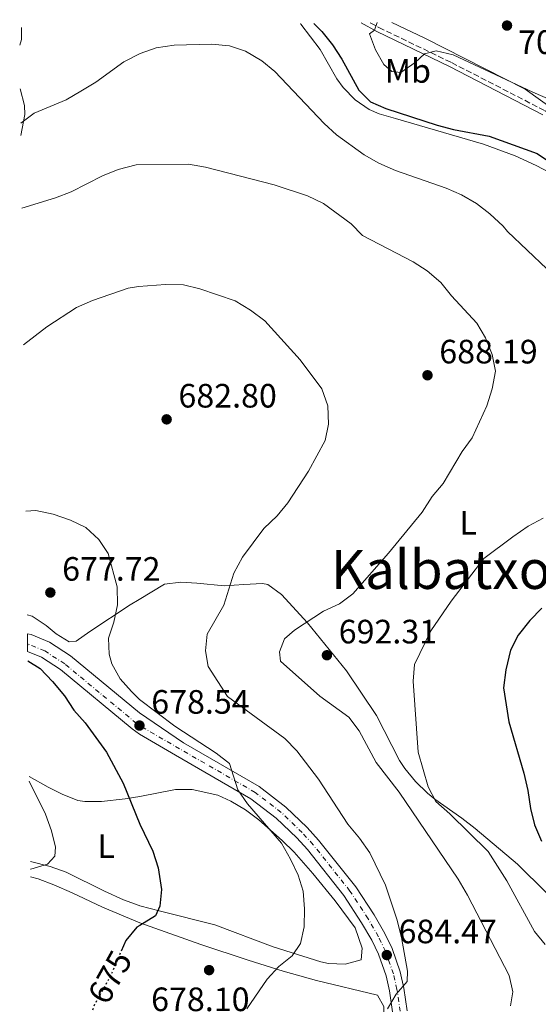
# Model space of a CAD drawing. Units: metres. Extents: x 590393 to 593835, y 4729023 to 4731381.
# Drawn here: x 590393 to 590547, y 4731047 to 4731338 of the extents above; entities that cross this region are included whole.
import ezdxf
from ezdxf.enums import TextEntityAlignment as Align

# ---------------------------------------------------------------- set-up
doc = ezdxf.new("R2010")
doc.units = ezdxf.units.M
doc.header["$MEASUREMENT"] = 0
for name, pattern in [('DGN Style 3', [2.435890702152634, 1.739921930109024, -0.6959687720436097]), ('DGN Style 4', [2.7856150101045474, 1.391937544087219, -0.6959687720436097, 0.001739921930109024, -0.6959687720436097]), ('DGN Style 5', [1.217945351076317, 0.5219765790327072, -0.6959687720436097])]:
    doc.linetypes.add(name, pattern=pattern)
for name, color, linetype, lineweight in [('Camino', 7, 'DGN Style 3', 0), ('Carretera', 9, 'Continuous', 0), ('Cota de curva de nivel directora', 7, 'Continuous', 0), ('Cota de punto acotado terreno', 7, 'Continuous', 0), ('Curva de nivel directora', 30, 'Continuous', 30), ('Curva de nivel directora no vista', 30, 'DGN Style 5', 30), ('Curva de nivel intermedia', 30, 'Continuous', 0), ('Eje de carretera', 7, 'DGN Style 4', 0), ('Etiqueta de uso rústico', 92, 'Continuous', 0), ('Línea blanca (vial)', 7, 'Continuous', 13), ('Línea de cambio de uso (parcela vista)', 92, 'Continuous', 0), ('Margen derecho', 7, 'Continuous', 0), ('Punto acotado terreno (símbolo)', 7, 'Continuous', 0), ('Texto de Área (paraje) menor', 7, 'Continuous', 0)]:
    doc.layers.add(name, color=color, linetype=linetype, lineweight=lineweight)
doc.styles.add('Style-Arial', font='arial.ttf')

# ---------------------------------------------------------------- blocks, each defined once
blk = doc.blocks.new('5PATER')
at = {"layer": 'Punto acotado terreno (símbolo)', "linetype": 'Continuous', "lineweight": 0}
h = blk.add_hatch(color=51, dxfattribs=at)
edge = h.paths.add_edge_path()
edge.add_ellipse((0, 0), major_axis=(-0.1095731443231308, -0.1110710700762829), ratio=0.9994222409660317, start_angle=0, end_angle=360)

msp = doc.modelspace()

# ---------------------------------------------------------------- linework, layer by layer
at = {"layer": 'Camino', "color": 7, "linetype": 'DGN Style 3', "lineweight": 0}
msp.add_polyline3d([(590496.7100000007, 4731337.560000001, 704.529999999999), (590499.3000000012, 4731336.130000002, 704.729999999996), (590520.8500000006, 4731325.720000001, 704.729999999996), (590548.5399999978, 4731311.449999999, 703.3699999999955), (590559.6999999981, 4731304.58, 704.050000000003), (590590.3799999983, 4731287.130000004, 704.2400000000054)], dxfattribs=at)
at = {"layer": 'Carretera', "color": 9, "linetype": 'Continuous', "lineweight": 0}
msp.add_polyline3d([(590503.3099999994, 4731044.480000001, 685.5399999999936), (590502.420000002, 4731050.699999999, 685.1499999999943), (590501.3999999983, 4731055.140000001, 684.6699999999983), (590499.1400000008, 4731061.57, 684.429999999993), (590497.1600000004, 4731065.720000002, 684.3399999999965), (590494.1799999987, 4731070.920000001, 684.0599999999977), (590488.8799999991, 4731078.980000001, 683.5800000000017), (590478.0799999987, 4731092.560000001, 682.5800000000017), (590474.9299999994, 4731096.040000002, 682.1499999999943), (590468.8799999988, 4731101.859999999, 681.3500000000058), (590461.3799999997, 4731107.630000001, 680.7899999999936), (590439.0300000022, 4731120.52, 679.179999999993), (590428.3399999992, 4731126.78, 678.679999999993), (590426.2100000012, 4731128.349999999, 678.4499999999971), (590404.9600000014, 4731145.96, 676.9199999999983), (590399.3199999998, 4731149.59, 676.25), (590395.1700000013, 4731151.279999999, 676.0200000000041), (590395.1099999987, 4731156.519999999, 675.9199999999983), (590396.2199999996, 4731156.26, 676), (590401.6299999988, 4731154.050000002, 676.25), (590407.9200000009, 4731150.01, 676.9199999999983), (590428.3200000013, 4731133.099999999, 678.3800000000047), (590441.3599999992, 4731124.23, 679.179999999993), (590463.8200000004, 4731111.27, 680.7899999999936), (590471.7399999974, 4731105.179999999, 681.3500000000058), (590478.0599999985, 4731099.079999999, 682.1499999999943), (590481.4099999992, 4731095.390000002, 682.5800000000017), (590492.4200000018, 4731081.540000002, 683.5800000000017), (590497.899999998, 4731073.210000002, 684.0599999999977), (590501.0399999984, 4731067.750000001, 684.3399999999965), (590503.1799999997, 4731063.24, 684.429999999993), (590505.6000000006, 4731056.350000001, 684.6699999999983), (590506.7199999981, 4731051.499999999, 685.1499999999943), (590507.6799999992, 4731044.829999999, 685.5399999999936)], dxfattribs=at)
at = {"layer": 'Curva de nivel directora', "color": 30, "linetype": 'Continuous', "lineweight": 30, "flags": 128}
for points, elevation in [([(590480.0499999997, 4731337.340000002), (590482.3600000008, 4731334.960000001), (590485.5199999991, 4731331), (590488.3299999987, 4731326.730000001), (590493.3299999988, 4731317.58), (590496.7599999999, 4731314.110000002), (590501.3399999997, 4731312.100000001), (590516.5700000003, 4731307.230000001), (590521.4000000005, 4731305.939999999), (590531.9799999996, 4731303.940000001), (590546.24, 4731298.84), (590550.4899999991, 4731295.900000001)], 700.0000000000001), ([(590547.5599999988, 4731164.060000001), (590544.0699999997, 4731160.410000001), (590540.5299999992, 4731156.119999999), (590538.3099999996, 4731151.640000001), (590536.8900000004, 4731145.850000001), (590536.1700000005, 4731140.470000001), (590537.7599999999, 4731130.439999999), (590542.2599999993, 4731115.180000001), (590543.4199999992, 4731110.039999999), (590544.1799999992, 4731104.76), (590545.3799999995, 4731099.910000001), (590547.4299999991, 4731095.080000001)], 700.0000000000001), ([(590395.2099999988, 4731148.550000001), (590398.8900000001, 4731146.190000001), (590402.5599999982, 4731142.330000001), (590406.0999999987, 4731138.090000001), (590408.8700000002, 4731133.910000001), (590412.2000000007, 4731130.180000001), (590418.5300000008, 4731121.440000001), (590423.4900000006, 4731112.25), (590428.4100000003, 4731100.140000002), (590432.2500000002, 4731092.090000001), (590433.8300000007, 4731087.130000001), (590434.8099999996, 4731080.77), (590434.3699999992, 4731075.789999999), (590433.0799999996, 4731072.980000002), (590428.4799999995, 4731070.04), (590427.5900000001, 4731069.630000002), (590424.2799999996, 4731065.61), (590422.9400000008, 4731062.45)], 675.0000000000003)]:
    msp.add_lwpolyline(points, dxfattribs=dict(at, elevation=elevation))
at = {"layer": 'Curva de nivel directora no vista', "color": 30, "linetype": 'DGN Style 5', "lineweight": 30, "elevation": 675.0000000000005, "flags": 128}
msp.add_lwpolyline([(590414.5099999997, 4731045.150000001), (590415.1199999999, 4731046.77), (590420.0799999997, 4731055.720000002), (590422.9400000008, 4731062.45)], dxfattribs=at)
at = {"layer": 'Curva de nivel intermedia', "color": 30, "linetype": 'Continuous', "lineweight": 0, "flags": 128}
for points, elevation in [([(590392.8300000007, 4731330.949999998), (590393.3600000005, 4731332.560000001), (590393.3300000012, 4731336.179999999)], 695), ([(590554.7200000003, 4731312.720000001), (590544.9100000003, 4731316.99), (590521.3100000012, 4731328.05), (590516.2300000004, 4731329.259999999), (590512.7900000005, 4731328.350000001), (590510.0400000013, 4731325.81), (590505.8300000002, 4731322.759999999), (590503.1300000001, 4731323.099999999), (590500.780000001, 4731325.159999999), (590498.2599999997, 4731329.55), (590496.5499999997, 4731334.25), (590497.9900000015, 4731335.359999998), (590498.8200000006, 4731337.59)], 705), ([(590504.2000000008, 4731293.76), (590499.3100000002, 4731295.98), (590494.8900000012, 4731298.42), (590486.7199999995, 4731304.29), (590483.0700000017, 4731307.709999999), (590468.4300000012, 4731323.140000002), (590464.5500000009, 4731326.3), (590459.7300000018, 4731329.17), (590454.9800000021, 4731330.740000002), (590449.6900000013, 4731331.190000001), (590438.6299999994, 4731330.949999998), (590433.3000000007, 4731330.090000001), (590428.5700000012, 4731328.460000001), (590423.7000000007, 4731325.98), (590415.3500000001, 4731319.949999999), (590411.0000000005, 4731317.300000001), (590406.5700000003, 4731314.730000001), (590397.1600000003, 4731310.779999998), (590393.1300000001, 4731307.800000001)], 695), ([(590538.2900000017, 4731046.31), (590538.9500000011, 4731050.440000001), (590537.8600000005, 4731055.319999999), (590525.4999999999, 4731079.100000001), (590522.7999999997, 4731083.779999998), (590505.3200000006, 4731109.609999999), (590498.49, 4731118.41), (590493.4299999995, 4731127.810000001), (590490.4100000019, 4731131.800000001), (590481.7400000016, 4731138.079999999), (590470.1299999999, 4731148.359999999), (590469.8500000006, 4731151.2), (590471.3500000003, 4731155.050000001), (590474.3200000009, 4731157.55), (590482.8800000015, 4731163.25), (590487.5800000001, 4731165.349999999), (590491.5899999999, 4731168.34), (590502.1199999999, 4731180.36), (590512.1300000012, 4731192.58), (590515.0500000003, 4731197.180000001), (590518.2900000013, 4731200.990000002), (590523.990000001, 4731210.510000001), (590526.9200000013, 4731214.560000001), (590531.3200000002, 4731224.039999999), (590532.9000000005, 4731229.08), (590533.8100000002, 4731234.359999999), (590532.9000000005, 4731239.269999999), (590530.8500000008, 4731244.159999999), (590528.2900000016, 4731248.569999998), (590520.8100000004, 4731256.640000001), (590517.6900000002, 4731260.55), (590513.6399999999, 4731264.019999999), (590509.400000002, 4731266.679999998), (590494.4599999998, 4731274.550000001), (590491.0800000002, 4731277.960000002), (590482.8300000002, 4731284.03), (590478.1299999997, 4731286.25), (590468.2099999998, 4731289.52), (590447.8699999999, 4731294.770000001), (590442.9000000008, 4731295.659999999), (590427.4000000021, 4731295.420000001), (590422.0199999998, 4731294.06), (590417.3900000008, 4731292.159999999), (590408.0600000012, 4731287.480000001), (590403.4200000009, 4731285.630000001), (590393.4600000009, 4731282.609999998)], 689.9999999999999), ([(590549.100000001, 4731264.62), (590537.4100000011, 4731275.680000001), (590536.1100000002, 4731277.289999999), (590532.2099999998, 4731280.970000001), (590528.1900000009, 4731283.949999999), (590523.7499999997, 4731286.52), (590519.200000001, 4731288.579999999), (590504.2000000008, 4731293.76)], 695), ([(590501.8499999995, 4731045.399999999), (590504.3600000017, 4731049.720000001), (590507.6699999997, 4731053.509999999), (590507.7200000011, 4731056.550000001), (590505.9900000012, 4731066.560000001), (590504.65, 4731071.980000001), (590501.2500000005, 4731082.03), (590496.5800000011, 4731091.63), (590493.5000000009, 4731095.970000001), (590490.0900000001, 4731100.07), (590481.4100000008, 4731113.470000001), (590475.0000000005, 4731121.87), (590471.4000000017, 4731125.48), (590454.3899999998, 4731137.960000001), (590448.6699999999, 4731146.850000001), (590447.900000001, 4731151.449999998), (590448.3600000015, 4731156.430000001), (590453.3100000002, 4731164.98), (590456.3099999998, 4731174.52), (590458.8500000011, 4731179.210000001), (590465.1500000021, 4731187.680000001), (590469.0999999995, 4731191.449999999), (590472.2900000013, 4731195.289999999), (590478.3799999999, 4731204.739999999), (590483.38, 4731213.749999999), (590484.3400000011, 4731218.66), (590484.1800000002, 4731224), (590482.3899999999, 4731229.09), (590476.0000000016, 4731237.640000001), (590465.5299999999, 4731249.230000001), (590461.1900000013, 4731252.42), (590456.6600000006, 4731255.189999999), (590446.2500000015, 4731258.739999999), (590441.3800000009, 4731259.880000001), (590436.0099999999, 4731260.02), (590428.0100000001, 4731259.430000001), (590425.0199999994, 4731258.869999998), (590414.3900000012, 4731255.23), (590409.7100000007, 4731253.23), (590400.8700000006, 4731247.470000002), (590393.9900000007, 4731242.17)], 685.0000000000002), ([(590394.6299999999, 4731192.83), (590397.6600000008, 4731193.08), (590402.7100000001, 4731191.999999999), (590407.8800000001, 4731190.13), (590412.4000000019, 4731188.009999999), (590416.3, 4731184.399999999), (590419.0500000016, 4731180.289999999), (590421.7300000016, 4731170.42), (590421.8600000012, 4731165.099999999), (590420.7200000011, 4731159.939999999), (590419.1800000012, 4731155.189999999), (590419.3100000008, 4731150.449999999), (590420.1500000012, 4731147.59), (590422.5600000008, 4731143.189999999), (590425.9300000014, 4731139.449999999), (590428.3099999996, 4731137.009999999), (590438.8200000017, 4731129.179999999), (590451.0200000014, 4731121.140000002), (590455, 4731118.099999999), (590457.51, 4731110.279999998), (590460.3100000008, 4731106.140000001), (590470.4200000004, 4731094.529999999), (590473.1200000006, 4731089.720000002), (590475.3700000015, 4731085.039999999), (590476.820000002, 4731080.26), (590477.2700000014, 4731075.069999999), (590477.1200000015, 4731069.739999998), (590476.1000000001, 4731064.800000001), (590473.5900000001, 4731061.06), (590469.6800000007, 4731057.939999999), (590466.1300000012, 4731054.15), (590460.1400000008, 4731045.38)], 680), ([(590548.5300000011, 4731064.439999999), (590545.4300000009, 4731068.359999999), (590537.2100000001, 4731083.289999999), (590531.6300000009, 4731092.01), (590520.2800000006, 4731103.199999999), (590516.15, 4731106.789999999), (590513.8900000004, 4731111.17), (590510.9300000009, 4731121.420000001), (590509.4300000012, 4731142.449999999), (590509.8800000004, 4731147.42), (590514.6799999992, 4731157.36), (590520.6800000007, 4731166.150000001), (590530.4200000018, 4731178.769999999), (590538.9600000001, 4731185.269999999), (590543.5199999998, 4731188.439999998), (590547.9600000011, 4731190.73)], 695), ([(590396.0200000004, 4731086.739999999), (590396.140000001, 4731086.810000001), (590401.0300000014, 4731088.230000001), (590403.2700000012, 4731090.62), (590403.4000000008, 4731093.26), (590402.2499999997, 4731098.119999999), (590400.4900000006, 4731103.05), (590395.6800000005, 4731112.830000001)], 670.0000000000001)]:
    msp.add_lwpolyline(points, dxfattribs=dict(at, elevation=elevation))
at = {"layer": 'Eje de carretera', "color": 7, "linetype": 'DGN Style 4', "lineweight": 0}
msp.add_polyline3d([(590505.5700000009, 4731044.66, 685.5399999999936), (590504.6499999978, 4731051.11, 685.0800000000017), (590503.5799999972, 4731055.770000001, 684.6699999999984), (590501.239999997, 4731062.440000001, 684.4299999999931), (590499.1700000016, 4731066.770000001, 684.3399999999967), (590496.1099999994, 4731072.11, 684.0599999999978), (590490.7199999981, 4731080.310000001, 683.5800000000017), (590479.8099999982, 4731094.02, 682.5800000000017), (590476.5499999993, 4731097.609999999, 682.1499999999944), (590470.3599999979, 4731103.580000003, 681.3500000000058), (590462.6399999998, 4731109.510000002, 680.7899999999936), (590440.2399999988, 4731122.439999999, 679.179999999993), (590428.3299999975, 4731129.330000001, 678.5399999999935), (590427.4699999993, 4731129.960000001, 678.4600000000065), (590406.1700000024, 4731147.61, 676.9199999999984), (590400.2600000004, 4731151.420000001, 676.2500000000001), (590395.3099999973, 4731153.430000001, 676), (590395.1499999985, 4731153.470000001, 675.9900000000054)], dxfattribs=at)
at = {"layer": 'Línea blanca (vial)', "color": 7, "linetype": 'Continuous', "lineweight": 13}
for points in [[(590507.6799999987, 4731044.83, 685.5399999999936), (590506.7199999976, 4731051.5, 685.1499999999943), (590505.6, 4731056.350000001, 684.6699999999984), (590503.1799999992, 4731063.240000002, 684.4299999999931), (590501.0399999979, 4731067.750000002, 684.3399999999967), (590497.8999999977, 4731073.210000002, 684.0599999999978), (590492.4200000013, 4731081.540000003, 683.5800000000017), (590481.4099999986, 4731095.390000002, 682.5800000000017), (590478.0599999981, 4731099.08, 682.1499999999944), (590471.739999997, 4731105.180000001, 681.3500000000058), (590463.82, 4731111.270000001, 680.7899999999936), (590441.3599999987, 4731124.230000001, 679.179999999993), (590428.3200000008, 4731133.100000001, 678.3800000000047), (590407.9200000003, 4731150.010000001, 676.9199999999984), (590401.6299999983, 4731154.050000002, 676.2500000000001), (590396.2199999992, 4731156.260000001, 676), (590395.1099999984, 4731156.52, 675.9199999999984)], [(590503.3099999989, 4731044.480000001, 685.5399999999936), (590502.4200000016, 4731050.699999999, 685.1499999999943), (590501.3999999978, 4731055.140000001, 684.6699999999984), (590499.1400000004, 4731061.570000002, 684.4299999999931), (590497.1599999999, 4731065.720000003, 684.3399999999967), (590494.1799999982, 4731070.920000001, 684.0599999999978), (590488.8799999986, 4731078.980000001, 683.5800000000017), (590478.0799999982, 4731092.560000002, 682.5800000000017), (590474.9299999988, 4731096.040000002, 682.1499999999944), (590468.8799999983, 4731101.86, 681.3500000000058), (590461.3799999993, 4731107.630000002, 680.7899999999936), (590439.0300000019, 4731120.52, 679.179999999993), (590428.3399999987, 4731126.78, 678.6799999999929), (590426.2100000008, 4731128.350000001, 678.4499999999971), (590404.9600000009, 4731145.960000001, 676.9199999999984), (590399.3199999994, 4731149.590000001, 676.2500000000001), (590395.1700000009, 4731151.28, 676.0200000000042)]]:
    msp.add_polyline3d(points, dxfattribs=at)
at = {"layer": 'Línea de cambio de uso (parcela vista)', "color": 92, "linetype": 'Continuous', "lineweight": 0}
for points in [[(590563.5999999996, 4731338.449999999, 704.25), (590568.3899999997, 4731327.84, 704.8500000000058), (590569.79, 4731323.039999999, 704.8500000000058), (590570.2199999997, 4731319.77, 704.8500000000058), (590570.5, 4731311.710000001, 704.8500000000058), (590570.4500000002, 4731306.710000001, 704.8500000000058), (590570.0700000003, 4731304.02, 704.8500000000058), (590567.6399999997, 4731302.83, 704.8500000000058), (590565.5199999996, 4731303.289999999, 704.8500000000058), (590560.8499999996, 4731305.34, 704.8500000000058), (590551.0499999998, 4731311.800000001, 704.1600000000036), (590542.6100000005, 4731317.850000001, 704.8500000000058), (590512.8700000001, 4731332.960000001, 706.2100000000065), (590503.0899999999, 4731337.65, 705.9100000000036)], [(590476.0499999998, 4731337.279999999, 698.2700000000041), (590476.2000000002, 4731337.16, 698.2700000000041), (590481.8799999999, 4731329.609999999, 697.7700000000041), (590486.8399999999, 4731320.949999999, 697.7700000000041), (590488.6699999999, 4731318.369999999, 697.7700000000041), (590492.2599999999, 4731314.699999999, 697.7700000000041), (590496.4100000003, 4731311.84, 697.7700000000041), (590499.4000000004, 4731310.59, 697.7700000000041), (590504.1799999997, 4731309.130000001, 697.929999999993), (590530.3200000003, 4731301.550000001, 699.1399999999994), (590539.7100000001, 4731298.100000001, 699.0899999999965), (590545.9400000004, 4731295.24, 699.1399999999994), (590559.1799999997, 4731288.32, 700.4400000000023)], [(590393, 4731317.949999999, 695.7100000000064), (590394.25, 4731313.029999999, 695.3300000000017), (590394.3200000003, 4731310.369999999, 695.029999999999), (590393.1799999997, 4731304.180000001, 694.1399999999994)], [(590548.8399999999, 4731079.82, 699.1499999999943), (590540.3300000001, 4731088.25, 697.929999999993), (590527.79, 4731098.869999999, 696.6999999999971), (590523.8700000001, 4731101.850000001, 695.9400000000023), (590515.8799999999, 4731107.529999999, 693.8500000000058), (590513.7000000002, 4731109.26, 693.5200000000041), (590510.1100000005, 4731112.730000001, 693.6999999999971), (590506.9900000002, 4731116.65, 694.2400000000052), (590505.4400000004, 4731118.949999999, 694.25), (590498.6100000005, 4731132.26, 693.0899999999965), (590489.7000000002, 4731145.51, 692.4100000000036), (590478.1399999997, 4731159.710000001, 689.3500000000058), (590470.4100000003, 4731168.17, 687.3899999999994), (590466.3399999999, 4731171.109999999, 686.2700000000041), (590464.7800000003, 4731171.390000001, 685.9199999999983), (590459.2999999998, 4731171.16, 685.429999999993), (590453.5099999999, 4731170.76, 683.9600000000064), (590445.3099999996, 4731171.51, 683.2299999999959), (590440.5999999996, 4731171.779999999, 682.25), (590435.7199999997, 4731171.17, 681.279999999999), (590428.2400000002, 4731166.699999999, 680.679999999993), (590425.54, 4731165.07, 680.1100000000006), (590413.6399999997, 4731157.17, 677.8899999999994), (590409.5199999996, 4731154.350000001, 677.6600000000036), (590407.4800000004, 4731154.16, 677.1699999999983), (590403.6900000004, 4731156.470000001, 677.1699999999983), (590400.7100000001, 4731158.939999999, 677.1699999999983), (590396.5599999996, 4731161.710000001, 677.1699999999983), (590395.0300000003, 4731162.100000001, 677.2100000000064)], [(590395.6600000003, 4731114.220000001, 670.2100000000064), (590401.2999999998, 4731111.039999999, 671), (590405.4000000004, 4731108.949999999, 671.529999999999), (590410.1100000005, 4731107.16, 671.9900000000052), (590412.1699999999, 4731106.84, 672.2700000000041), (590417.0599999996, 4731106.859999999, 673.1900000000023), (590424.0899999999, 4731107.619999999, 674.7200000000012), (590428.3899999997, 4731108.350000001, 675.679999999993), (590438.9699999997, 4731110.359999999, 676.1699999999983), (590443.9400000004, 4731110.359999999, 676.6199999999953), (590451.5199999996, 4731108.689999999, 677.3000000000029), (590455.4400000004, 4731106.970000001, 677.6399999999994), (590459.7199999997, 4731104.350000001, 678.2100000000064), (590463.6900000004, 4731101.430000001, 678.8899999999994), (590470.6200000001, 4731095.279999999, 679.6600000000036), (590474.1699999999, 4731091.789999999, 679.8999999999943), (590479.6799999997, 4731085.539999999, 680.4400000000023), (590486.3499999996, 4731077.359999999, 681.3099999999977), (590492.25, 4731069.42, 682.779999999999), (590494.3099999996, 4731063.41, 682.779999999999), (590493.9900000002, 4731059.949999999, 682.779999999999), (590489.3399999999, 4731058.65, 682.5399999999936), (590484.3700000001, 4731058.83, 681.8899999999994), (590482.0899999999, 4731059.289999999, 681.5599999999977), (590467.9500000002, 4731063.800000001, 679.3899999999994), (590450.7100000001, 4731070.300000001, 676.6600000000036), (590434.5999999996, 4731074.350000001, 675.1399999999994), (590428.4699999997, 4731075.930000001, 674.0200000000041), (590428.2599999999, 4731075.980000001, 673.9799999999959), (590423.5899999999, 4731077.699999999, 673.429999999993), (590418.0099999999, 4731080.24, 672.7599999999948), (590406.6399999997, 4731085.9, 670.5500000000029), (590401.9100000003, 4731087.529999999, 670.0599999999977), (590395.9900000002, 4731089.050000001, 669.4900000000052)], [(590396.0499999998, 4731084.550000001, 670.6300000000047), (590398.29, 4731083.880000001, 670.8099999999977), (590402.9699999997, 4731082.15, 671.179999999993), (590408.4100000003, 4731079.77, 671.929999999993), (590417.3300000001, 4731075.49, 673.3899999999994), (590428.4500000002, 4731070.859999999, 675.5099999999948), (590428.4800000004, 4731070.850000001, 675.5099999999948), (590446.5499999998, 4731064.439999999, 677.3699999999953), (590460.5700000003, 4731059.810000001, 680.0399999999936), (590470.9000000004, 4731056.550000001, 681.3600000000006), (590480.8399999999, 4731053.75, 682.3699999999953), (590498.9100000003, 4731049.49, 683.8399999999965), (590500.7800000003, 4731046.119999999, 683.8399999999965), (590500.7400000002, 4731041.130000001, 684.2299999999959), (590499.9299999997, 4731034.74, 684.5899999999965), (590498.5300000003, 4731028.600000001, 684.820000000007), (590496.54, 4731024, 684.6999999999971), (590491.9600000001, 4731017.029999999, 684.3300000000017), (590488.8099999996, 4731013.189999999, 684.779999999999), (590485.3399999999, 4731009.680000001, 685.4199999999983), (590479.5800000001, 4731004.74, 685.529999999999), (590477.7000000002, 4731004.4, 685.3500000000058)]]:
    msp.add_polyline3d(points, dxfattribs=at)
at = {"layer": 'Margen derecho', "color": 7, "linetype": 'Continuous', "lineweight": 0}
msp.add_polyline3d([(590494.0799999976, 4731337.520000001, 704.3800000000048), (590498.6999999977, 4731334.970000002, 704.729999999996), (590520.2600000005, 4731324.550000002, 704.729999999996), (590547.8999999985, 4731310.310000001, 703.3699999999955)], dxfattribs=at)

# ---------------------------------------------------------------- block references
at = {"layer": 'Punto acotado terreno (símbolo)', "color": 7, "linetype": 'Continuous', "lineweight": 0, "xscale": 10, "yscale": 10, "zscale": 10}
for p in [(590537.2600000014, 4731336.710000001, 706.1199999999958), (590513.6900000013, 4731233.11, 688.1900000000023), (590436.3799999988, 4731220.040000001, 682.8000000000029), (590401.9200000011, 4731168.730000001, 677.7200000000016), (590483.8799999985, 4731150.16, 692.3099999999977), (590428.3299999975, 4731129.330000001, 678.5399999999936), (590501.6200000013, 4731061.33, 684.4700000000016), (590448.9699999995, 4731056.870000001, 678.1000000000058)]:
    msp.add_blockref('5PATER', p, dxfattribs=at)

# ---------------------------------------------------------------- texts
at = {"layer": 'Cota de curva de nivel directora', "color": 7, "linetype": 'Continuous', "lineweight": 0, "style": 'Style-Arial'}
msp.add_text('675', height=7.000000000000002, rotation=60.98834999999999, dxfattribs=at).set_placement((590419.5804525613, 4731054.813565641, 675), align=Align.MIDDLE_CENTER)
at = {"layer": 'Cota de punto acotado terreno', "color": 7, "linetype": 'Continuous', "lineweight": 0, "style": 'Style-Arial'}
for s, p in [('706.12', (590540.5499999997, 4731328.300000002, 706.1199999999953)), ('688.19', (590517.190000002, 4731236.61, 688.1900000000023)), ('682.80', (590439.8799999993, 4731223.540000001, 682.8000000000029)), ('677.72', (590405.4200000018, 4731172.230000001, 677.7200000000012)), ('692.31', (590487.3799999991, 4731153.66, 692.3099999999977)), ('678.54', (590431.8299999983, 4731132.83, 678.5399999999936)), ('684.47', (590505.1200000019, 4731064.83, 684.4700000000012)), ('678.10', (590431.7899999978, 4731044.720000001, 678.1000000000058))]:
    msp.add_text(s, height=7.000000000000002, dxfattribs=at).set_placement(p)
at = {"layer": 'Etiqueta de uso rústico', "color": 92, "linetype": 'Continuous', "lineweight": 0, "style": 'Style-Arial'}
for s, p in [('Mb', (590507.8902462426, 4731323.28001, 705)), ('L', (590525.7914203773, 4731189.380010001, 692.6100000000006)), ('L', (590418.4714203819, 4731093.58001, 672.75))]:
    msp.add_text(s, height=7.000000000000002, dxfattribs=at).set_placement(p, align=Align.MIDDLE_CENTER)
at = {"layer": 'Texto de Área (paraje) menor', "color": 7, "linetype": 'Continuous', "lineweight": 0, "style": 'Style-Arial'}
msp.add_text('Kalbatxoko', height=11.5, dxfattribs=at).set_placement((590526.7271908681, 4731175.550010001, 691.7899999999936), align=Align.MIDDLE_CENTER)

doc.saveas('drawing.dxf')
